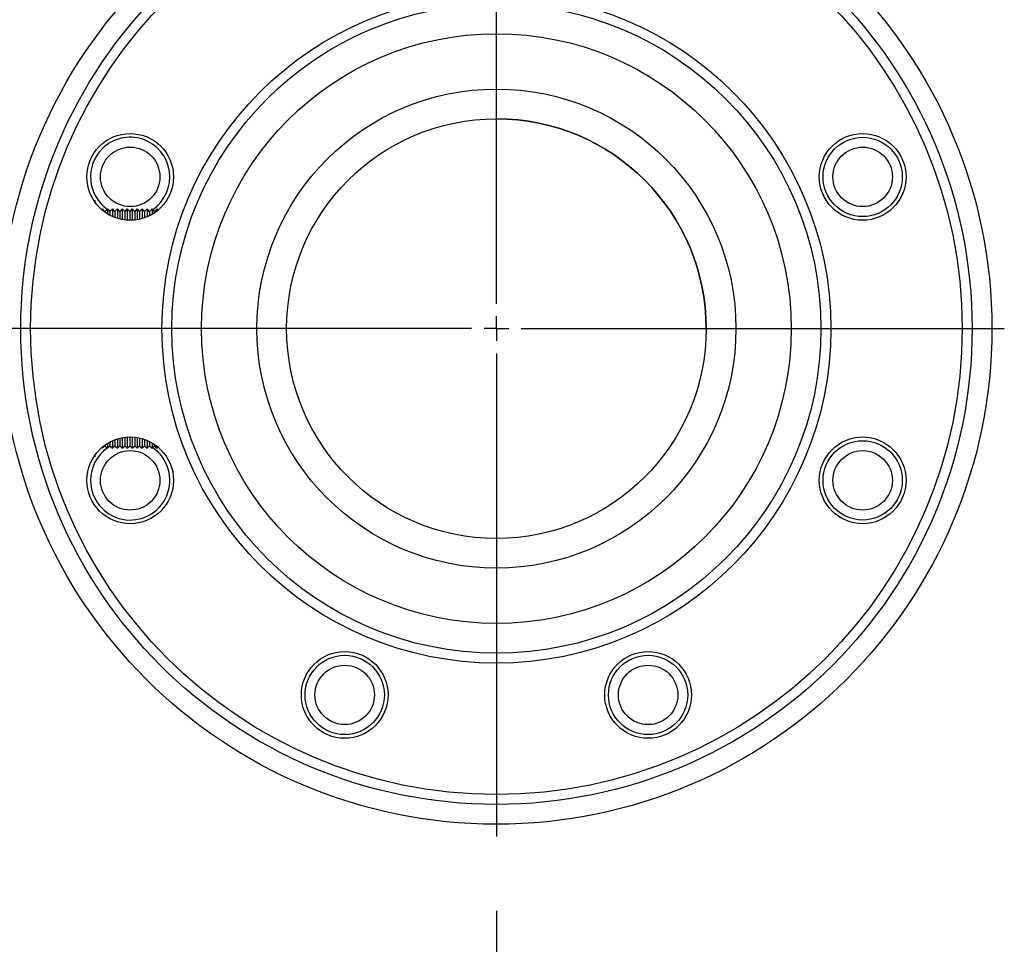
# Model space of a CAD drawing. Units: millimetres. Extents: x 60 to 6240, y 60 to 4395.
# Drawn here: x 3742 to 3940, y 1354 to 1541 of the extents above; entities that cross this region are included whole.
import ezdxf

# ---------------------------------------------------------------- set-up
doc = ezdxf.new("R2010")
doc.units = ezdxf.units.MM
doc.header["$LTSCALE"] = 15
doc.layers.add('FORMAT', color=7, linetype='Continuous')
doc.styles.add('SLDTEXTSTYLE0', font='TXT', dxfattribs={"width": 0.75})
doc.dimstyles.new('SLDDIMSTYLE0', dxfattribs={"dimtxt": 52.5, "dimasz": 53.34, "dimexe": 0, "dimexo": 0.0625, "dimgap": 13.125, "dimtad": 1, "dimdec": 0, "dimrnd": 1e-09, "dimzin": 12, "dimdsep": 46, "dimtxsty": 'SLDTEXTSTYLE0', "dimsah": 1, "dimcen": 0.09, "dimadec": 0, "dimazin": 3, "dimtfac": 1, "dimtdec": 0, "dimtofl": 0, "dimtmove": 0, "dimatfit": 3, "dimfxl": 0, "dimfrac": 2, "dimtolj": 1, "dimtzin": 12, "dimarcsym": 0})

# ---------------------------------------------------------------- blocks, each defined once
blk = doc.blocks.new('_D_10')
at = {"layer": 'FORMAT', "color": 7}
for p, q in [((3089.65, 1361.11), (3089.65, 1173.74)), ((3837.95, 1361.11), (3837.95, 1173.74)), ((3089.65, 1188.74), (3837.95, 1188.74))]:
    blk.add_line(p, q, dxfattribs=at)
for points in [[(3089.65, 1188.74), (3142.99, 1183.02), (3142.99, 1194.45)], [(3837.95, 1188.74), (3784.61, 1194.45), (3784.61, 1183.02)]]:
    blk.add_solid(points, dxfattribs=at)
at = {"layer": 'FORMAT', "color": 7, "insert": (3400.5, 1256.41), "char_height": 52.5, "attachment_point": 1, "style": 'SLDTEXTSTYLE0'}
blk.add_mtext('748', dxfattribs=at)
blk = doc.blocks.new('SW_CENTERMARKSYMBOL_5')
at = {"layer": 'FORMAT', "color": 0}
for p, q in [((0, 5), (0, 102.5)), ((0, 0), (0, 2.5)), ((-5, 0), (-102.5, 0)), ((0, 0), (-2.5, 0)), ((0, 0), (0, -2.5)), ((0, 0), (2.5, 0)), ((5, 0), (102.5, 0)), ((0, -5), (0, -102.5))]:
    blk.add_line(p, q, dxfattribs=at)

msp = doc.modelspace()

# ---------------------------------------------------------------- linework, layer by layer
at = {"color": 7, "linetype": 'Continuous', "lineweight": 25}
for p, q in [((3756.95, 1504.09), (3756.95, 1504.51)), ((3758.45, 1502.76), (3758.3, 1502.61)), ((3758.95, 1502.26), (3758.45, 1502.76)), ((3758.45, 1502.76), (3758.45, 1502.49)), ((3759.45, 1502.76), (3758.95, 1502.26)), ((3758.95, 1502.26), (3758.95, 1502.11)), ((3759.95, 1502.26), (3759.45, 1502.76)), ((3759.45, 1502.76), (3759.45, 1501.77)), ((3760, 1502.31), (3759.71, 1502.49)), ((3760.45, 1502.76), (3759.95, 1502.26)), ((3759.95, 1502.26), (3759.95, 1501.49)), ((3760.95, 1502.26), (3760.45, 1502.76)), ((3760.45, 1502.76), (3760.45, 1501.24)), ((3761.45, 1502.76), (3760.95, 1502.26)), ((3760.95, 1502.26), (3760.95, 1501.04)), ((3761.95, 1502.26), (3761.45, 1502.76)), ((3761.45, 1502.76), (3761.45, 1500.86)), ((3762.45, 1502.76), (3761.95, 1502.26)), ((3761.95, 1502.26), (3761.95, 1500.73)), ((3762.95, 1502.26), (3762.45, 1502.76)), ((3762.45, 1502.76), (3762.45, 1500.62)), ((3763.45, 1502.76), (3762.95, 1502.26)), ((3762.95, 1502.26), (3762.95, 1500.54)), ((3763.95, 1502.26), (3763.45, 1502.76)), ((3763.45, 1502.76), (3763.45, 1500.49)), ((3764.45, 1502.76), (3763.95, 1502.26)), ((3763.95, 1502.26), (3763.95, 1500.47)), ((3764.95, 1502.26), (3764.45, 1502.76)), ((3764.45, 1502.76), (3764.45, 1500.48)), ((3765.45, 1502.76), (3764.95, 1502.26)), ((3764.95, 1502.26), (3764.95, 1500.52)), ((3765.95, 1502.26), (3765.45, 1502.76)), ((3765.45, 1502.76), (3765.45, 1500.59)), ((3766.45, 1502.76), (3765.95, 1502.26)), ((3765.95, 1502.26), (3765.95, 1500.68)), ((3766.95, 1502.26), (3766.45, 1502.76)), ((3766.45, 1502.76), (3766.45, 1500.81)), ((3767.45, 1502.76), (3766.95, 1502.26)), ((3766.95, 1502.26), (3766.95, 1500.97)), ((3767.95, 1502.26), (3767.45, 1502.76)), ((3767.45, 1502.76), (3767.45, 1501.16)), ((3768.45, 1502.76), (3767.95, 1502.26)), ((3767.95, 1502.26), (3767.95, 1501.4)), ((3768.95, 1502.26), (3768.45, 1502.76)), ((3768.45, 1502.76), (3768.45, 1501.67)), ((3769.45, 1502.76), (3768.95, 1502.26)), ((3768.95, 1502.26), (3768.95, 1501.98)), ((3769.67, 1502.53), (3769.45, 1502.76)), ((3769.45, 1502.76), (3769.45, 1502.35)), ((3762.45, 1456.6), (3762.45, 1454.46)), ((3762.95, 1456.68), (3762.95, 1454.96)), ((3763.45, 1456.72), (3763.45, 1454.46)), ((3763.95, 1456.74), (3763.95, 1454.96)), ((3764.45, 1456.73), (3764.45, 1454.46)), ((3764.95, 1456.7), (3764.95, 1454.96)), ((3765.45, 1456.63), (3765.45, 1454.46)), ((3765.95, 1456.53), (3765.95, 1454.96)), ((3758.3, 1454.6), (3758.45, 1454.46)), ((3758.45, 1454.46), (3758.95, 1454.96)), ((3758.45, 1454.73), (3758.45, 1454.46)), ((3758.95, 1455.11), (3758.95, 1454.96)), ((3758.95, 1454.96), (3759.45, 1454.46)), ((3759.45, 1455.44), (3759.45, 1454.46)), ((3759.45, 1454.46), (3759.95, 1454.96)), ((3759.71, 1454.73), (3760, 1454.9)), ((3759.95, 1455.73), (3759.95, 1454.96)), ((3759.95, 1454.96), (3760.45, 1454.46)), ((3760.45, 1455.97), (3760.45, 1454.46)), ((3760.45, 1454.46), (3760.95, 1454.96)), ((3760.95, 1456.18), (3760.95, 1454.96)), ((3760.95, 1454.96), (3761.45, 1454.46)), ((3761.45, 1456.35), (3761.45, 1454.46)), ((3761.45, 1454.46), (3761.95, 1454.96)), ((3761.95, 1456.49), (3761.95, 1454.96)), ((3761.95, 1454.96), (3762.45, 1454.46)), ((3762.45, 1454.46), (3762.95, 1454.96)), ((3762.95, 1454.96), (3763.45, 1454.46)), ((3763.45, 1454.46), (3763.95, 1454.96)), ((3763.95, 1454.96), (3764.45, 1454.46)), ((3764.45, 1454.46), (3764.95, 1454.96)), ((3764.95, 1454.96), (3765.45, 1454.46)), ((3765.45, 1454.46), (3765.95, 1454.96)), ((3765.95, 1454.96), (3766.45, 1454.46)), ((3766.45, 1456.4), (3766.45, 1454.46)), ((3766.45, 1454.46), (3766.95, 1454.96)), ((3766.95, 1456.25), (3766.95, 1454.96)), ((3766.95, 1454.96), (3767.45, 1454.46)), ((3767.45, 1456.05), (3767.45, 1454.46)), ((3767.45, 1454.46), (3767.95, 1454.96)), ((3767.95, 1455.82), (3767.95, 1454.96)), ((3767.95, 1454.96), (3768.45, 1454.46)), ((3768.45, 1455.55), (3768.45, 1454.46)), ((3768.45, 1454.46), (3768.95, 1454.96)), ((3768.95, 1455.24), (3768.95, 1454.96)), ((3768.95, 1454.96), (3769.45, 1454.46)), ((3769.45, 1454.87), (3769.45, 1454.46)), ((3769.45, 1454.46), (3769.67, 1454.69)), ((3756.95, 1452.71), (3756.95, 1453.12))]:
    msp.add_line(p, q, dxfattribs=at)
for centre, radius in [((3837.95, 1478.61), 100), ((3837.95, 1478.61), 96), ((3837.95, 1478.61), 94), ((3837.95, 1478.61), 67.5), ((3837.95, 1478.61), 65.5), ((3837.95, 1478.61), 59.5), ((3837.95, 1478.61), 48.34), ((3837.95, 1478.61), 42.34), ((3764.04, 1509.22), 8.75), ((3911.86, 1509.22), 8.75), ((3911.86, 1509.22), 8), ((3764.04, 1509.22), 6), ((3911.86, 1509.22), 6), ((3764.04, 1447.99), 8.75), ((3911.86, 1447.99), 8.75), ((3911.86, 1447.99), 8), ((3764.04, 1447.99), 6), ((3911.86, 1447.99), 6), ((3807.33, 1404.7), 8.75), ((3868.56, 1404.7), 8.75), ((3807.33, 1404.7), 8), ((3868.56, 1404.7), 8), ((3807.33, 1404.7), 6), ((3868.56, 1404.7), 6)]:
    msp.add_circle(centre, radius, dxfattribs=at)
for centre, radius, start, end in [((3837.95, 1478.61), 42.34, 0, 90), ((3764.04, 1509.22), 8, 304.5384, 135), ((3764.04, 1509.22), 8, 135, 234.5397), ((3764.04, 1447.99), 8, 180, 55.4616), ((3764.04, 1447.99), 8, 125.4603, 180)]:
    msp.add_arc(centre, radius, start, end, dxfattribs=at)

# ---------------------------------------------------------------- block references
at = {"layer": 'FORMAT', "color": 7}
msp.add_blockref('SW_CENTERMARKSYMBOL_5', (3837.95, 1478.61), dxfattribs=at)

# ---------------------------------------------------------------- dimensions: what is measured, and where the dimension line sits
dim = msp.add_linear_dim(base=(3837.95, 1188.74), p1=(3089.65, 1376.11), p2=(3837.95, 1376.11), dimstyle='SLDDIMSTYLE0', dxfattribs=at)
dim.commit()
dim.dimension.update_dxf_attribs({"geometry": '_D_10', "text_midpoint": (3458.69, 1188.74), "dimtype": 160})

doc.saveas('drawing.dxf')
